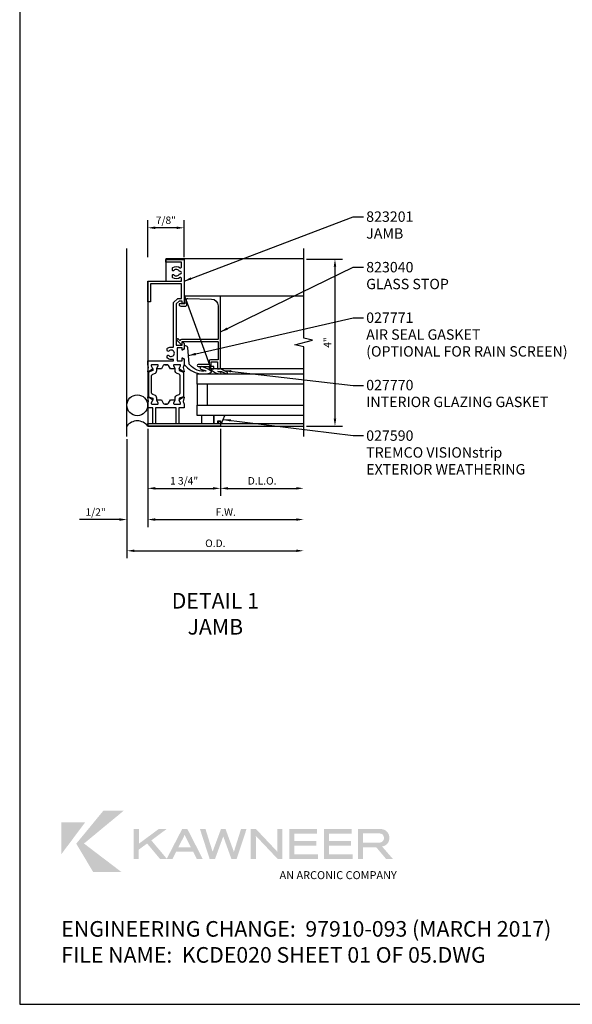
# Model space of a CAD drawing. Extents: x 0 to 98.2, y 0 to 48.6.
# Drawn here: x 0 to 13.3, y 0 to 23.7 of the extents above; entities that cross this region are included whole.
import ezdxf
from ezdxf.enums import TextEntityAlignment as Align

# ---------------------------------------------------------------- set-up
doc = ezdxf.new("R2010")
doc.units = 0
doc.header["$MEASUREMENT"] = 0
doc.layers.get('0').update_dxf_attribs({"linetype": 'CONTINUOUS'})
doc.layers.get('Defpoints').update_dxf_attribs({"linetype": 'CONTINUOUS'})
for name, color, linetype in [('Kawneer Logo-English', 7, 'CONTINUOUS'), ('PART_NUMBERS', 6, 'CONTINUOUS'), ('R-ANNO-DIMS', 3, 'CONTINUOUS'), ('R-SWTS-DET1', 1, 'CONTINUOUS'), ('R-SWTS-DET2', 4, 'CONTINUOUS'), ('R-SWTS-DET3', 5, 'CONTINUOUS'), ('TEXT', 3, 'CONTINUOUS')]:
    doc.layers.add(name, color=color, linetype=linetype)
doc.styles.get("Standard").update_dxf_attribs({"font": 'arial.ttf'})
doc.dimstyles.new('EXT_ON_OFF', dxfattribs={"dimtxt": 0.18, "dimasz": 0.18, "dimexe": 0.18, "dimexo": 0.0625, "dimgap": 0.09, "dimtad": 1, "dimdec": 4, "dimzin": 0, "dimdsep": 46, "dimlunit": 4, "dimtxsty": 'Standard', "dimcen": 0.09, "dimse2": 1, "dimadec": 0, "dimazin": 0, "dimtfac": 1, "dimtdec": 4, "dimtofl": 0, "dimtmove": 0, "dimatfit": 3, "dimfxl": 1, "dimfrac": 2, "dimtolj": 1, "dimtzin": 0, "dimarcsym": 0})
doc.dimstyles.get("Standard").update_dxf_attribs({"dimtxt": 0.18, "dimasz": 0.18, "dimexe": 0.18, "dimexo": 0.0625, "dimgap": 0.09, "dimtad": 1, "dimdec": 4, "dimzin": 0, "dimdsep": 46, "dimlunit": 4, "dimtxsty": 'Standard', "dimcen": 0.09, "dimadec": 0, "dimazin": 0, "dimtfac": 1, "dimtdec": 4, "dimtofl": 0, "dimtmove": 0, "dimatfit": 3, "dimfxl": 1, "dimfrac": 2, "dimtolj": 1, "dimtzin": 0, "dimarcsym": 0})

# ---------------------------------------------------------------- blocks, each defined once
blk = doc.blocks.new('*D60')
at = {"layer": 'Defpoints', "color": 0}
for p in [(6.825, 17.907), (6.825, 13.892), (7.575, 13.892)]:
    blk.add_point(p, dxfattribs=at)
at = {"layer": 'R-ANNO-DIMS', "color": 0, "lineweight": -2}
for p, q in [((6.888, 17.907), (7.755, 17.907)), ((7.575, 17.727), (7.575, 14.072)), ((6.888, 13.892), (7.755, 13.892))]:
    blk.add_line(p, q, dxfattribs=at)
at = {"layer": 'R-ANNO-DIMS', "color": 0}
for points in [[(7.545, 17.727), (7.605, 17.727), (7.575, 17.907)], [(7.545, 14.072), (7.605, 14.072), (7.575, 13.892)]]:
    blk.add_solid(points, dxfattribs=at)
at = {"layer": 'R-ANNO-DIMS', "color": 0, "insert": (7.395, 15.9), "char_height": 0.18, "attachment_point": 5, "rotation": 90}
blk.add_mtext('\\A1;4"', dxfattribs=at)
blk = doc.blocks.new('*D58')
at = {"layer": 'Defpoints', "color": 0}
for p in [(6.825, 13.892), (2.575, 13.642), (6.825, 10.897)]:
    blk.add_point(p, dxfattribs=at)
at = {"layer": 'R-ANNO-DIMS', "color": 0, "lineweight": -2}
for p, q in [((2.575, 13.58), (2.575, 10.717)), ((2.755, 10.897), (6.645, 10.897))]:
    blk.add_line(p, q, dxfattribs=at)
at = {"layer": 'R-ANNO-DIMS', "color": 0}
for points in [[(2.755, 10.927), (2.755, 10.867), (2.575, 10.897)], [(6.645, 10.927), (6.645, 10.867), (6.825, 10.897)]]:
    blk.add_solid(points, dxfattribs=at)
at = {"layer": 'R-ANNO-DIMS', "color": 0, "insert": (4.7, 11.077), "char_height": 0.18, "attachment_point": 5}
blk.add_mtext('\\A1;O.D.', dxfattribs=at)
blk = doc.blocks.new('*D59')
at = {"layer": 'Defpoints', "color": 0}
for p in [(3.075, 13.892), (2.575, 13.642), (2.575, 11.647)]:
    blk.add_point(p, dxfattribs=at)
at = {"layer": 'R-ANNO-DIMS', "color": 0, "lineweight": -2}
for p, q in [((3.075, 13.83), (3.075, 11.467)), ((2.575, 13.58), (2.575, 11.467)), ((2.395, 11.647), (1.435, 11.647)), ((3.255, 11.647), (3.435, 11.647))]:
    blk.add_line(p, q, dxfattribs=at)
at = {"layer": 'R-ANNO-DIMS', "color": 0}
for points in [[(2.395, 11.677), (2.395, 11.617), (2.575, 11.647)], [(3.255, 11.677), (3.255, 11.617), (3.075, 11.647)]]:
    blk.add_solid(points, dxfattribs=at)
at = {"layer": 'R-ANNO-DIMS', "color": 0, "insert": (1.825, 11.827), "char_height": 0.18, "attachment_point": 5}
blk.add_mtext('\\A1;1/2"', dxfattribs=at)
blk = doc.blocks.new('*D57')
at = {"layer": 'Defpoints', "color": 0}
for p in [(3.075, 13.892), (6.825, 13.892), (6.825, 11.647)]:
    blk.add_point(p, dxfattribs=at)
at = {"layer": 'R-ANNO-DIMS', "color": 0, "lineweight": -2}
for p, q in [((3.075, 13.83), (3.075, 11.467)), ((3.255, 11.647), (6.645, 11.647))]:
    blk.add_line(p, q, dxfattribs=at)
at = {"layer": 'R-ANNO-DIMS', "color": 0}
for points in [[(3.255, 11.677), (3.255, 11.617), (3.075, 11.647)], [(6.645, 11.677), (6.645, 11.617), (6.825, 11.647)]]:
    blk.add_solid(points, dxfattribs=at)
at = {"layer": 'R-ANNO-DIMS', "color": 0, "insert": (4.95, 11.827), "char_height": 0.18, "attachment_point": 5}
blk.add_mtext('\\A1;F.W.', dxfattribs=at)
blk = doc.blocks.new('*D61')
at = {"layer": 'Defpoints', "color": 0}
for p in [(4.825, 13.892), (6.825, 13.892), (6.825, 12.397)]:
    blk.add_point(p, dxfattribs=at)
at = {"layer": 'R-ANNO-DIMS', "color": 0, "lineweight": -2}
for p, q in [((4.825, 13.83), (4.825, 12.217)), ((5.005, 12.397), (6.645, 12.397))]:
    blk.add_line(p, q, dxfattribs=at)
at = {"layer": 'R-ANNO-DIMS', "color": 0}
for points in [[(5.005, 12.427), (5.005, 12.367), (4.825, 12.397)], [(6.645, 12.427), (6.645, 12.367), (6.825, 12.397)]]:
    blk.add_solid(points, dxfattribs=at)
at = {"layer": 'R-ANNO-DIMS', "color": 0, "insert": (5.825, 12.577), "char_height": 0.18, "attachment_point": 5}
blk.add_mtext('\\A1;D.L.O.', dxfattribs=at)
blk = doc.blocks.new('*D56')
at = {"layer": 'Defpoints', "color": 0}
for p in [(3.075, 13.892), (4.825, 13.892), (4.825, 12.397)]:
    blk.add_point(p, dxfattribs=at)
at = {"layer": 'R-ANNO-DIMS', "color": 0, "lineweight": -2}
for p, q in [((3.075, 13.83), (3.075, 12.217)), ((4.825, 13.83), (4.825, 12.217)), ((3.255, 12.397), (4.645, 12.397))]:
    blk.add_line(p, q, dxfattribs=at)
at = {"layer": 'R-ANNO-DIMS', "color": 0}
for points in [[(3.255, 12.427), (3.255, 12.367), (3.075, 12.397)], [(4.645, 12.427), (4.645, 12.367), (4.825, 12.397)]]:
    blk.add_solid(points, dxfattribs=at)
at = {"layer": 'R-ANNO-DIMS', "color": 0, "insert": (3.95, 12.577), "char_height": 0.18, "attachment_point": 5}
blk.add_mtext('\\A1;1 3/4"', dxfattribs=at)
blk = doc.blocks.new('*D55')
at = {"layer": 'Defpoints', "color": 0}
for p in [(3.075, 18.657), (3.075, 17.892), (3.95, 17.892)]:
    blk.add_point(p, dxfattribs=at)
at = {"layer": 'R-ANNO-DIMS', "color": 0, "lineweight": -2}
for p, q in [((3.075, 17.955), (3.075, 18.837)), ((3.95, 17.955), (3.95, 18.837)), ((3.77, 18.657), (3.255, 18.657))]:
    blk.add_line(p, q, dxfattribs=at)
at = {"layer": 'R-ANNO-DIMS', "color": 0}
for points in [[(3.255, 18.687), (3.255, 18.627), (3.075, 18.657)], [(3.77, 18.687), (3.77, 18.627), (3.95, 18.657)]]:
    blk.add_solid(points, dxfattribs=at)
at = {"layer": 'R-ANNO-DIMS', "color": 0, "insert": (3.513, 18.837), "char_height": 0.18, "attachment_point": 5}
blk.add_mtext('\\A1;7/8"', dxfattribs=at)
blk = doc.blocks.new('Kawneer Logo English')
at = {"layer": 'Kawneer Logo-English'}
for points in [[(0.2706, 0.0336), (0.2688, 0.035), (0.2633, 0.0391), (0.255, 0.0454), (0.2442, 0.0536), (0.2314, 0.0633), (0.2173, 0.0741), (0.202, 0.0857), (0.1863, 0.0976), (0.1706, 0.1096), (0.1553, 0.1211), (0.1411, 0.132), (0.1285, 0.1417), (0.1176, 0.15), (0.1094, 0.1563), (0.1041, 0.1604), (0.1023, 0.1619), (0.1044, 0.1637), (0.1101, 0.1683), (0.1189, 0.1757), (0.1304, 0.1851), (0.1439, 0.1963), (0.159, 0.2087), (0.1751, 0.2221), (0.1917, 0.2359), (0.2083, 0.2496), (0.2244, 0.2628), (0.2395, 0.2753), (0.253, 0.2864), (0.2644, 0.2959), (0.2731, 0.3031), (0.2788, 0.3078), (0.2808, 0.3095), (0.2799, 0.3095), (0.277, 0.3096), (0.2725, 0.3096), (0.2666, 0.3096), (0.2597, 0.3096), (0.252, 0.3096), (0.2438, 0.3096), (0.2352, 0.3096), (0.2267, 0.3096), (0.2184, 0.3095), (0.2106, 0.3095), (0.2037, 0.3095), (0.1979, 0.3095), (0.1933, 0.3095), (0.1904, 0.3095), (0.1894, 0.3095), (0.188, 0.3078), (0.1841, 0.303), (0.1781, 0.2958), (0.1702, 0.2862), (0.161, 0.2751), (0.1507, 0.2625), (0.1396, 0.2491), (0.1283, 0.2352), (0.1169, 0.2214), (0.1059, 0.208), (0.0955, 0.1955), (0.0863, 0.1843), (0.0785, 0.1748), (0.0724, 0.1675), (0.0686, 0.1627), (0.0672, 0.1612), (0.068, 0.1597), (0.0704, 0.1556), (0.0743, 0.1493), (0.0791, 0.1412), (0.0849, 0.1315), (0.0913, 0.1208), (0.0982, 0.1092), (0.1053, 0.0973), (0.1124, 0.0855), (0.1193, 0.0739), (0.1257, 0.0632), (0.1315, 0.0535), (0.1364, 0.0454), (0.1402, 0.0391), (0.1426, 0.035), (0.1435, 0.0336)], [(0.0002, 0.2564), (0, 0.1137), (0.0012, 0.1153), (0.0046, 0.1197), (0.0099, 0.1268), (0.0167, 0.136), (0.0248, 0.1468), (0.0339, 0.1588), (0.0435, 0.1717), (0.0535, 0.185), (0.0634, 0.1984), (0.073, 0.2112), (0.0821, 0.2234), (0.0902, 0.2342), (0.097, 0.2433), (0.1022, 0.2503), (0.1057, 0.2549), (0.1069, 0.2565)], [(0.8092, 0.2278), (0.7789, 0.1309), (0.7782, 0.1288), (0.7776, 0.127), (0.7771, 0.1253), (0.7767, 0.1238), (0.7764, 0.1249), (0.7761, 0.126), (0.7759, 0.1268), (0.7758, 0.1272), (0.7756, 0.128), (0.7751, 0.1292), (0.774, 0.1323), (0.7721, 0.1373), (0.7698, 0.1436), (0.7671, 0.1512), (0.764, 0.1596), (0.7606, 0.1686), (0.7573, 0.1779), (0.7539, 0.1872), (0.7506, 0.1962), (0.7475, 0.2046), (0.7448, 0.2122), (0.7424, 0.2185), (0.7406, 0.2235), (0.7395, 0.2266), (0.7391, 0.2278), (0.7191, 0.2278), (0.6843, 0.1336), (0.6832, 0.1306), (0.6824, 0.1282), (0.6817, 0.1261), (0.6812, 0.1241), (0.6809, 0.1251), (0.6805, 0.1262), (0.6802, 0.1273), (0.6799, 0.1287), (0.6795, 0.1298), (0.6785, 0.1329), (0.677, 0.1378), (0.675, 0.1442), (0.6726, 0.1516), (0.67, 0.16), (0.6672, 0.169), (0.6643, 0.1782), (0.6614, 0.1875), (0.6586, 0.1964), (0.656, 0.2047), (0.6536, 0.2123), (0.6516, 0.2186), (0.6501, 0.2235), (0.6491, 0.2266), (0.6488, 0.2278), (0.6238, 0.2278), (0.6676, 0.0927), (0.6923, 0.0927), (0.726, 0.1855), (0.727, 0.1883), (0.7278, 0.1906), (0.7285, 0.1928), (0.729, 0.1947), (0.7299, 0.1922), (0.7307, 0.1894), (0.7318, 0.1863), (0.7331, 0.1827), (0.7655, 0.0927), (0.7896, 0.0927), (0.8341, 0.2278), (0.8306, 0.2278)], [(0.9726, 0.2278), (0.9726, 0.1355), (0.973, 0.1265), (0.973, 0.1255), (0.9731, 0.1238), (0.9717, 0.1254), (0.9711, 0.1263), (0.9642, 0.1339), (0.8756, 0.2278), (0.853, 0.2278), (0.853, 0.0927), (0.8757, 0.0927), (0.8757, 0.1928), (0.8757, 0.1931), (0.8756, 0.194), (0.8755, 0.1953), (0.8754, 0.1968), (0.8756, 0.1965), (0.8757, 0.1963), (0.8765, 0.1955), (0.8782, 0.1936), (0.8798, 0.1918), (0.8805, 0.1909), (0.8816, 0.1898), (0.8845, 0.1867), (0.8892, 0.1819), (0.8952, 0.1756), (0.9021, 0.1681), (0.91, 0.1598), (0.9184, 0.151), (0.9272, 0.1418), (0.9358, 0.1326), (0.9442, 0.1237), (0.9521, 0.1154), (0.9591, 0.108), (0.965, 0.1017), (0.9696, 0.0969), (0.9726, 0.0938), (0.9736, 0.0927), (0.9952, 0.0927), (0.9952, 0.2278), (0.9927, 0.2278)], [(1.0494, 0.1526), (1.0512, 0.1526), (1.0549, 0.1526), (1.0602, 0.1526), (1.0668, 0.1526), (1.0744, 0.1526), (1.0827, 0.1526), (1.0915, 0.1526), (1.1006, 0.1526), (1.1095, 0.1526), (1.1182, 0.1526), (1.1262, 0.1526), (1.1334, 0.1526), (1.1396, 0.1526), (1.1442, 0.1526), (1.1472, 0.1526), (1.1482, 0.1526), (1.1482, 0.173), (1.1472, 0.173), (1.1442, 0.173), (1.1396, 0.173), (1.1335, 0.173), (1.1262, 0.173), (1.1182, 0.173), (1.1095, 0.173), (1.1006, 0.173), (1.0915, 0.173), (1.0827, 0.173), (1.0744, 0.173), (1.0668, 0.173), (1.0602, 0.173), (1.0549, 0.173), (1.0512, 0.173), (1.0494, 0.173), (1.0494, 0.1754), (1.0494, 0.1794), (1.0494, 0.1844), (1.0494, 0.1899), (1.0494, 0.1953), (1.0494, 0.2003), (1.0494, 0.2043), (1.0494, 0.2067), (1.0512, 0.2067), (1.055, 0.2067), (1.0605, 0.2067), (1.0672, 0.2067), (1.075, 0.2067), (1.0835, 0.2067), (1.0925, 0.2067), (1.1019, 0.2067), (1.1111, 0.2067), (1.12, 0.2067), (1.1283, 0.2067), (1.1356, 0.2067), (1.1419, 0.2067), (1.1466, 0.2067), (1.1497, 0.2067), (1.1508, 0.2067), (1.1508, 0.2278), (1.1483, 0.2278), (1.0259, 0.2278), (1.0259, 0.0927), (1.1556, 0.0927), (1.1556, 0.1137), (1.1545, 0.1137), (1.1512, 0.1137), (1.1462, 0.1137), (1.1397, 0.1137), (1.1319, 0.1137), (1.1232, 0.1137), (1.1139, 0.1137), (1.1043, 0.1137), (1.0945, 0.1137), (1.0851, 0.1137), (1.0761, 0.1137), (1.0679, 0.1137), (1.0609, 0.1137), (1.0552, 0.1137), (1.0513, 0.1137), (1.0494, 0.1137), (1.0494, 0.1164), (1.0494, 0.1209), (1.0494, 0.1267), (1.0494, 0.1331), (1.0494, 0.1395), (1.0494, 0.1453), (1.0494, 0.1499)], [(1.2056, 0.1526), (1.2075, 0.1526), (1.2112, 0.1526), (1.2165, 0.1526), (1.223, 0.1526), (1.2306, 0.1526), (1.239, 0.1526), (1.2478, 0.1526), (1.2568, 0.1526), (1.2658, 0.1526), (1.2744, 0.1526), (1.2826, 0.1526), (1.2897, 0.1526), (1.2958, 0.1526), (1.3005, 0.1526), (1.3035, 0.1526), (1.3045, 0.1526), (1.3045, 0.173), (1.3035, 0.173), (1.3005, 0.173), (1.2958, 0.173), (1.2897, 0.173), (1.2826, 0.173), (1.2744, 0.173), (1.2658, 0.173), (1.2568, 0.173), (1.2478, 0.173), (1.239, 0.173), (1.2306, 0.173), (1.223, 0.173), (1.2165, 0.173), (1.2112, 0.173), (1.2075, 0.173), (1.2056, 0.173), (1.2056, 0.1754), (1.2056, 0.1794), (1.2056, 0.1844), (1.2056, 0.1899), (1.2056, 0.1953), (1.2056, 0.2003), (1.2056, 0.2043), (1.2056, 0.2067), (1.2075, 0.2067), (1.2113, 0.2067), (1.2167, 0.2067), (1.2234, 0.2067), (1.2313, 0.2067), (1.2397, 0.2067), (1.2489, 0.2067), (1.2581, 0.2067), (1.2674, 0.2067), (1.2762, 0.2067), (1.2845, 0.2067), (1.2919, 0.2067), (1.2981, 0.2067), (1.3029, 0.2067), (1.306, 0.2067), (1.3071, 0.2067), (1.3071, 0.2278), (1.3046, 0.2278), (1.1822, 0.2278), (1.1822, 0.0927), (1.3119, 0.0927), (1.3119, 0.1137), (1.3107, 0.1137), (1.3075, 0.1137), (1.3024, 0.1137), (1.2959, 0.1137), (1.2882, 0.1137), (1.2795, 0.1137), (1.2702, 0.1137), (1.2605, 0.1137), (1.2508, 0.1137), (1.2413, 0.1137), (1.2324, 0.1137), (1.2242, 0.1137), (1.2172, 0.1137), (1.2115, 0.1137), (1.2076, 0.1137), (1.2056, 0.1137), (1.2056, 0.1164), (1.2056, 0.1209), (1.2056, 0.1267), (1.2056, 0.1331), (1.2056, 0.1395), (1.2056, 0.1453), (1.2056, 0.1499)]]:
    blk.add_hatch(color=256, dxfattribs=at).paths.add_polyline_path(points)
h = blk.add_hatch(color=256, dxfattribs=at)
h.paths.add_polyline_path([(0.527, 0.1446), (0.529, 0.1487), (0.5323, 0.1552), (0.5365, 0.1634), (0.541, 0.1723), (0.5453, 0.1808), (0.5491, 0.1882), (0.5516, 0.1932), (0.5526, 0.1952), (0.5528, 0.1958), (0.5534, 0.1971), (0.5542, 0.199), (0.555, 0.2013), (0.5555, 0.2001), (0.5561, 0.1989), (0.5567, 0.1975), (0.5575, 0.1959), (0.5583, 0.1943), (0.5606, 0.1896), (0.564, 0.1829), (0.568, 0.1749), (0.5724, 0.1662), (0.5766, 0.1578), (0.5803, 0.1503), (0.5831, 0.1446), (0.5791, 0.1446), (0.5725, 0.1446), (0.5642, 0.1446), (0.555, 0.1446), (0.5459, 0.1446), (0.5376, 0.1446), (0.5311, 0.1446)], flags=16)
h.paths.add_polyline_path([(0.5657, 0.2278), (0.5444, 0.2278), (0.4748, 0.0934), (0.473, 0.0956), (0.47, 0.0991), (0.4661, 0.1037), (0.4616, 0.1091), (0.4563, 0.1153), (0.4507, 0.122), (0.4448, 0.1291), (0.4387, 0.1362), (0.4327, 0.1433), (0.4269, 0.1502), (0.4215, 0.1567), (0.4165, 0.1626), (0.4123, 0.1675), (0.4089, 0.1715), (0.4065, 0.1744), (0.4053, 0.1758), (0.4067, 0.1769), (0.4094, 0.1789), (0.4132, 0.1817), (0.4179, 0.1852), (0.4232, 0.1891), (0.4291, 0.1935), (0.4353, 0.1982), (0.4416, 0.2029), (0.4479, 0.2076), (0.454, 0.2121), (0.4596, 0.2163), (0.4646, 0.22), (0.4689, 0.2232), (0.4721, 0.2256), (0.4743, 0.2272), (0.475, 0.2278), (0.4674, 0.2278), (0.4396, 0.2278), (0.4386, 0.227), (0.4359, 0.2251), (0.4318, 0.2221), (0.4264, 0.2181), (0.4201, 0.2133), (0.4129, 0.208), (0.4051, 0.2023), (0.397, 0.1963), (0.3889, 0.1904), (0.3809, 0.1845), (0.3733, 0.1788), (0.3663, 0.1737), (0.3602, 0.1691), (0.355, 0.1654), (0.3513, 0.1626), (0.3491, 0.161), (0.3491, 0.1631), (0.3491, 0.1663), (0.3491, 0.1703), (0.3491, 0.175), (0.3491, 0.1802), (0.3491, 0.1858), (0.3491, 0.1917), (0.3491, 0.1975), (0.3491, 0.2033), (0.3491, 0.2088), (0.3491, 0.214), (0.3491, 0.2185), (0.3491, 0.2223), (0.3491, 0.2252), (0.3491, 0.2271), (0.3491, 0.2278), (0.3258, 0.2278), (0.3258, 0.0927), (0.3487, 0.0927), (0.3487, 0.0944), (0.3487, 0.0988), (0.3487, 0.1052), (0.3487, 0.1126), (0.3487, 0.12), (0.3487, 0.1267), (0.3487, 0.1318), (0.3487, 0.1343), (0.3507, 0.1357), (0.3549, 0.1388), (0.3605, 0.1429), (0.3669, 0.1476), (0.3733, 0.1523), (0.3792, 0.1566), (0.3837, 0.1599), (0.3862, 0.1618), (0.3873, 0.1604), (0.3895, 0.1578), (0.3925, 0.1542), (0.3965, 0.1495), (0.4009, 0.1443), (0.4058, 0.1384), (0.4109, 0.1322), (0.4162, 0.126), (0.4216, 0.1196), (0.4266, 0.1137), (0.4313, 0.108), (0.4355, 0.1029), (0.4391, 0.0987), (0.4418, 0.0955), (0.4436, 0.0934), (0.4442, 0.0927), (0.4743, 0.0927), (0.4754, 0.0927), (0.5008, 0.0927), (0.5015, 0.094), (0.5032, 0.0973), (0.5055, 0.1021), (0.5083, 0.1077), (0.5111, 0.1135), (0.5137, 0.1186), (0.5157, 0.1226), (0.5167, 0.1248), (0.518, 0.1248), (0.5207, 0.1248), (0.5246, 0.1248), (0.5296, 0.1248), (0.5353, 0.1248), (0.5415, 0.1248), (0.5482, 0.1248), (0.5551, 0.1248), (0.562, 0.1248), (0.5688, 0.1248), (0.575, 0.1248), (0.5807, 0.1248), (0.5856, 0.1248), (0.5896, 0.1248), (0.5923, 0.1248), (0.5936, 0.1248), (0.5946, 0.1226), (0.5966, 0.1186), (0.5992, 0.1135), (0.602, 0.1077), (0.6048, 0.1021), (0.6071, 0.0973), (0.6088, 0.094), (0.6094, 0.0927), (0.6364, 0.0927), (0.5672, 0.2278)])
h = blk.add_hatch(color=256, dxfattribs=at)
h.paths.add_polyline_path([(1.3584, 0.1651), (1.3584, 0.168), (1.3584, 0.1729), (1.3584, 0.1792), (1.3584, 0.1862), (1.3584, 0.1931), (1.3584, 0.1995), (1.3584, 0.2044), (1.3584, 0.2072), (1.3599, 0.2072), (1.3627, 0.2072), (1.3664, 0.2072), (1.3711, 0.2072), (1.3764, 0.2072), (1.3823, 0.2072), (1.3883, 0.2072), (1.3946, 0.2072), (1.4008, 0.2072), (1.4067, 0.2072), (1.4123, 0.2072), (1.4173, 0.2072), (1.4214, 0.2072), (1.4245, 0.2072), (1.4266, 0.2072), (1.4273, 0.2072), (1.431, 0.2071), (1.4343, 0.2069), (1.4359, 0.2067), (1.4374, 0.2064), (1.4389, 0.2061), (1.4404, 0.2056), (1.4417, 0.2051), (1.443, 0.2045), (1.4442, 0.2037), (1.4454, 0.2029), (1.4466, 0.2018), (1.4476, 0.2007), (1.4486, 0.1993), (1.4495, 0.1978), (1.4504, 0.1961), (1.4511, 0.1945), (1.4516, 0.193), (1.452, 0.1914), (1.4522, 0.19), (1.4524, 0.1887), (1.4524, 0.1875), (1.4525, 0.1863), (1.4524, 0.1845), (1.4522, 0.1828), (1.4519, 0.181), (1.4514, 0.1794), (1.4508, 0.1779), (1.4501, 0.1765), (1.4493, 0.1751), (1.4483, 0.1737), (1.447, 0.1723), (1.4457, 0.1711), (1.4443, 0.17), (1.4428, 0.169), (1.4412, 0.1682), (1.4396, 0.1675), (1.4379, 0.1669), (1.4361, 0.1665), (1.4342, 0.166), (1.4324, 0.1657), (1.4304, 0.1655), (1.4285, 0.1654), (1.4244, 0.1652), (1.4202, 0.1651), (1.4177, 0.1651), (1.4111, 0.1651), (1.4018, 0.1651), (1.391, 0.1651), (1.38, 0.1651), (1.37, 0.1651), (1.3623, 0.1651)], flags=16)
h.paths.add_polyline_path([(1.4438, 0.1486), (1.4469, 0.1492), (1.4495, 0.1499), (1.4519, 0.1506), (1.454, 0.1515), (1.4559, 0.1522), (1.4576, 0.153), (1.4591, 0.154), (1.4606, 0.1549), (1.4621, 0.1558), (1.4634, 0.1569), (1.4647, 0.158), (1.4659, 0.1591), (1.467, 0.1602), (1.468, 0.1613), (1.4689, 0.1626), (1.4699, 0.1637), (1.4706, 0.1649), (1.4715, 0.1662), (1.4721, 0.1674), (1.4728, 0.1686), (1.4733, 0.1699), (1.4738, 0.1711), (1.4743, 0.1724), (1.4747, 0.1737), (1.4754, 0.1761), (1.4758, 0.1785), (1.4762, 0.1808), (1.4765, 0.1831), (1.4766, 0.1851), (1.4767, 0.1871), (1.4766, 0.1889), (1.4765, 0.1906), (1.4764, 0.1924), (1.4761, 0.1941), (1.4758, 0.1958), (1.4756, 0.1974), (1.4751, 0.199), (1.4746, 0.2006), (1.4742, 0.2021), (1.4735, 0.2036), (1.473, 0.2051), (1.4722, 0.2065), (1.4715, 0.2079), (1.4706, 0.2092), (1.4698, 0.2105), (1.4689, 0.2118), (1.4679, 0.213), (1.4669, 0.2141), (1.4658, 0.2154), (1.4647, 0.2164), (1.4635, 0.2174), (1.4622, 0.2184), (1.461, 0.2194), (1.4596, 0.2203), (1.4583, 0.2211), (1.4568, 0.222), (1.4554, 0.2227), (1.4538, 0.2234), (1.4523, 0.224), (1.4507, 0.2246), (1.4491, 0.2251), (1.4473, 0.2256), (1.4452, 0.2262), (1.4433, 0.2265), (1.4411, 0.2269), (1.4389, 0.2272), (1.4364, 0.2274), (1.4335, 0.2276), (1.43, 0.2277), (1.4261, 0.2278), (1.426, 0.2278), (1.3349, 0.2278), (1.3349, 0.0927), (1.3586, 0.0927), (1.3586, 0.0947), (1.3586, 0.1001), (1.3586, 0.108), (1.3586, 0.117), (1.3586, 0.1263), (1.3586, 0.1348), (1.3586, 0.1413), (1.3586, 0.1448), (1.3623, 0.1448), (1.3694, 0.1448), (1.3787, 0.1448), (1.389, 0.1448), (1.3993, 0.1448), (1.4082, 0.1448), (1.4147, 0.1448), (1.4177, 0.1448), (1.4201, 0.142), (1.4252, 0.136), (1.4323, 0.1276), (1.4403, 0.1181), (1.4482, 0.1087), (1.455, 0.1006), (1.4599, 0.0948), (1.4618, 0.0927), (1.4925, 0.0927), (1.4907, 0.0948), (1.4856, 0.1005), (1.4785, 0.1088), (1.4701, 0.1183), (1.4615, 0.1282), (1.4536, 0.1373), (1.4474, 0.1445)])
at = {"layer": 'Kawneer Logo-English', "insert": (1.5101, 0.0373), "char_height": 0.036, "attachment_point": 3}
blk.add_mtext_dynamic_manual_height_columns('{\\fArial TUR|b0|i0|c0|p34;\\T1.05;AN ARCONIC COMPANY}', width=0.61259, gutter_width=1, heights=[0], dxfattribs=at)

msp = doc.modelspace()

# ---------------------------------------------------------------- linework, layer by layer
for p, q in [((0, 48.61799), (0, 0)), ((0, 0), (98.1948, 0))]:
    msp.add_line(p, q)
for points in [[(3.19632, 15.27289), (3.19632, 15.22946), (3.09132, 15.19124), (3.09132, 14.59868), (3.19632, 14.56046), (3.19632, 14.51783)], [(3.82932, 15.27289), (3.82932, 15.22946), (3.93432, 15.19124), (3.93432, 14.59868), (3.82932, 14.56046), (3.82933, 14.51783)]]:
    msp.add_lwpolyline(points)
for points in [[(3.29673, 14.50546), (3.29266, 14.5125, -0.1316525), (3.29132, 14.5175), (3.29132, 14.56315, 0.31529879), (3.23934, 14.63739), (3.19599, 14.65317, -0.31529879), (3.17032, 14.68982), (3.17032, 15.10011, -0.31529879), (3.19599, 15.13675), (3.23934, 15.15254, 0.31529879), (3.29132, 15.22677), (3.29132, 15.27243, -0.1316525), (3.29266, 15.27743), (3.29673, 15.28446)], [(3.72892, 14.50546), (3.73298, 14.5125, 0.1316525), (3.73432, 14.5175), (3.73432, 14.56315, -0.31529879), (3.78631, 14.63739), (3.82966, 14.65317, 0.31529879), (3.85532, 14.68982), (3.85532, 15.10011, 0.31529879), (3.82966, 15.13675), (3.78631, 15.15254, -0.31529879), (3.73432, 15.22677), (3.73432, 15.27243, 0.1316525), (3.73298, 15.27743), (3.72892, 15.28446)]]:
    msp.add_lwpolyline(points, format="xyb")
at = {"layer": 'R-SWTS-DET1'}
for p, q in [((3.51332, 17.82746), (3.51332, 17.37646)), ((3.07532, 17.37646), (3.07532, 13.89246)), ((3.07532, 17.37646), (3.51332, 17.37646)), ((4.60108, 15.27246), (3.96595, 17.01746)), ((6.82533, 17.01746), (3.96595, 17.01746)), ((6.82532, 15.27246), (4.60108, 15.27246)), ((3.07532, 13.95746), (6.82533, 13.95746)), ((3.07532, 13.89246), (6.82533, 13.89246))]:
    msp.add_line(p, q, dxfattribs=at)
for points in [[(6.82533, 13.64246), (6.82533, 15.79312), (6.61312, 15.84619), (7.03753, 15.95374), (6.82532, 16.00681), (6.82532, 18.15746)], [(6.82532, 17.90746), (3.51332, 17.90746), (3.51332, 17.82746)], [(3.48321, 15.36746), (3.54244, 15.36746)]]:
    msp.add_lwpolyline(points, dxfattribs=at)
for points in [[(3.88532, 17.82746), (3.51332, 17.82746), (3.51332, 17.89246), (3.95032, 17.89246), (3.95032, 16.85697), (3.91675, 16.8288, -0.63707026), (3.90032, 16.83646), (3.90032, 16.89646), (3.82832, 16.89646), (3.76332, 16.83146), (3.76332, 15.84046), (3.90032, 15.84046), (3.90032, 15.90046, -0.63707026), (3.91675, 15.90812), (3.95032, 15.87995), (3.95032, 15.75946, -0.41421356), (3.91032, 15.71946), (3.90032, 15.71946), (3.90032, 15.77546), (3.78532, 15.77546), (3.78532, 15.45746), (3.90032, 15.45746), (3.90032, 15.53146), (3.91032, 15.53146, -0.41421356), (3.95032, 15.49146), (3.95032, 15.37667, -0.06554346), (3.94947, 15.3702), (3.93163, 15.3036), (3.9491, 15.20451, -0.66000473), (3.9337, 15.19445), (3.836, 15.25961, -0.39542336), (3.83133, 15.27959), (3.86475, 15.33746), (3.86475, 15.35746, 0.41421356), (3.85475, 15.36746), (3.70832, 15.36746, 0.41421356), (3.69832, 15.35746), (3.69832, 15.33746), (3.72892, 15.28446, -0.57735027), (3.72026, 15.26946), (3.62211, 15.26946), (3.57708, 15.34746, 0.26794919), (3.54244, 15.36746), (3.48321, 15.36746, 0.26794919), (3.44857, 15.34746), (3.40353, 15.26946), (3.30539, 15.26946, -0.57735027), (3.29673, 15.28446), (3.32732, 15.33746), (3.32732, 15.35746, 0.41421356), (3.31732, 15.36746), (3.1709, 15.36746, 0.41421356), (3.1609, 15.35746), (3.1609, 15.33746), (3.19431, 15.27959, -0.39542336), (3.18965, 15.25961), (3.09194, 15.19445, -0.66000473), (3.07655, 15.20451), (3.09402, 15.3036), (3.07618, 15.3702, -0.06554346), (3.07532, 15.37667), (3.07532, 15.45746), (3.69832, 15.45746), (3.69832, 15.49446), (3.63782, 15.49446, -0.15289656), (3.55342, 15.52089, -0.24575301), (3.54482, 15.53732), (3.54482, 15.57708, -0.6882472), (3.57972, 15.59042, 2.61533937), (3.57972, 15.6945, -0.6882472), (3.54482, 15.70785), (3.54482, 15.7476, -0.24575301), (3.55342, 15.76403, -0.21585054), (3.6735, 15.7861, 0.4874614), (3.69832, 15.80551), (3.69832, 16.85839), (3.8014, 16.96146), (3.88532, 16.96146), (3.88532, 17.31146), (3.14032, 17.31146), (3.14032, 16.87646), (3.07532, 16.87646), (3.07532, 17.37646), (3.88532, 17.37646), (3.88532, 17.44635, 0.62243375), (3.85312, 17.4622, -0.32670614), (3.67842, 17.45789, -0.24575301), (3.66982, 17.47432), (3.66982, 17.51408, -0.6882472), (3.70472, 17.52742, 0.57419202), (3.83671, 17.55446), (3.86032, 17.55446, 1), (3.86032, 17.60446), (3.83671, 17.60446, 0.57419202), (3.70472, 17.6315, -0.6882472), (3.66982, 17.64485), (3.66982, 17.6846, -0.24575301), (3.67842, 17.70103, -0.32670614), (3.85312, 17.69672, 0.62243375), (3.88532, 17.71257)], [(3.98886, 16.77646, 0.44001053), (4.01875, 16.80908), (4.00863, 16.92468, -0.44665743), (4.03919, 16.95729), (4.60888, 16.94463, -0.40772026), (4.76532, 16.78467), (4.76532, 15.98046, -0.41421356), (4.75532, 15.97046), (3.88532, 15.97046, 0.37362977), (3.85562, 15.94466), (3.81673, 15.98355, 1), (3.78491, 15.95173), (3.88325, 15.85339, 0.66817864), (3.90032, 15.86046), (3.90032, 15.92546), (4.75532, 15.92546, -0.41421356), (4.76532, 15.91546), (4.76532, 15.48746), (4.58432, 15.48746, 0.41421356), (4.55432, 15.45746), (4.55432, 15.37246), (4.28832, 15.37246, 1), (4.28832, 15.32246), (4.55432, 15.32246), (4.55432, 15.27246), (4.66532, 15.27246), (4.66532, 15.32246), (4.60432, 15.32246), (4.60432, 15.43746), (4.75032, 15.43746), (4.75032, 15.27246), (4.79032, 15.27246), (4.82532, 15.29267), (4.82532, 17.01746), (3.95032, 17.01746), (3.96704, 16.82646), (3.8784, 16.82646), (3.87072, 16.83414, 1), (3.83537, 16.79878), (3.8489, 16.78525, 0.19891237), (3.87011, 16.77646)]]:
    msp.add_lwpolyline(points, format="xyb", close=True, dxfattribs=at)
msp.add_lwpolyline([(3.54244, 14.42246), (3.48321, 14.42246), (3.54244, 14.42246, 0.26794919), (3.57708, 14.44246), (3.62211, 14.52046), (3.72026, 14.52046, -0.57735027), (3.72892, 14.50546), (3.69832, 14.45246), (3.69832, 14.43246, 0.41421356), (3.70832, 14.42246), (3.85475, 14.42246, 0.41421356), (3.86475, 14.43246), (3.86475, 14.45246), (3.83133, 14.51033, -0.39542336), (3.836, 14.53031), (3.9337, 14.59547, -0.66000473), (3.9491, 14.58542), (3.93163, 14.48632), (3.94947, 14.41972, -0.06554346), (3.95032, 14.41325), (3.95032, 14.33246), (3.82532, 14.33246), (3.82532, 13.95746), (4.77532, 13.95746), (4.77532, 14.00746), (4.80532, 14.00746), (4.82532, 13.95746), (4.82532, 13.89246), (3.07532, 13.89246), (3.07532, 13.95746), (3.20032, 13.95746), (3.20032, 14.33246), (3.07532, 14.33246), (3.07532, 14.41325, -0.06554346), (3.07618, 14.41972), (3.09402, 14.48632), (3.07655, 14.58542, -0.66000473), (3.09194, 14.59547), (3.18965, 14.53031, -0.39542336), (3.19431, 14.51033), (3.1609, 14.45246), (3.1609, 14.43246, 0.41421356), (3.1709, 14.42246), (3.31732, 14.42246, 0.41421356), (3.32732, 14.43246), (3.32732, 14.45246), (3.29673, 14.50546, -0.57735027), (3.30539, 14.52046), (3.40353, 14.52046), (3.44857, 14.44246, 0.26794919), (3.48321, 14.42246)], format="xyb", dxfattribs=at)
msp.add_lwpolyline([(3.26532, 13.95746), (3.76032, 13.95746), (3.76032, 14.33246), (3.26532, 14.33246)], close=True, dxfattribs=at)
at = {"layer": 'R-SWTS-DET2'}
for points in [[(3.95032, 15.37467, 0.16180492), (4.32532, 15.14746), (4.42512, 15.14746, 0.13017987), (4.60544, 15.18687, 0.51528643), (4.6078, 15.20298, 0.10706487), (4.47252, 15.28611), (4.37383, 15.32077, 1), (4.35395, 15.26416), (4.45264, 15.2295, -0.02523229), (4.48205, 15.21748, -0.26006515), (4.08643, 15.36476, -0.18533904), (4.06906, 15.39611), (4.03712, 15.77617, 0.37388468), (3.98761, 15.81921), (3.95032, 15.81921)], [(4.62654, 15.27246, 0.65228848), (4.61179, 15.23896, 0.20830924), (4.8168, 15.14767, 0.95181021), (4.8191, 15.18756, -0.06578226), (4.75774, 15.20246), (4.84572, 15.20246), (4.96545, 15.14919, 0.95729174), (4.98327, 15.18496), (4.82532, 15.27246), (4.79032, 15.27246)]]:
    msp.add_lwpolyline(points, format="xyb", dxfattribs=at)
for points in [[(4.66532, 14.14746), (4.36532, 14.14746), (4.36532, 13.95746), (4.66532, 13.95746)], [(4.76032, 14.02246), (4.82532, 14.02246), (4.82532, 13.95746), (4.84895, 13.95746), (4.92532, 14.14746), (4.66532, 14.14746), (4.66532, 13.95746), (4.76032, 13.95746)]]:
    msp.add_lwpolyline(points, close=True, dxfattribs=at)
at = {"layer": 'R-SWTS-DET3'}
msp.add_line((2.57532, 13.64246), (2.57532, 18.15746), dxfattribs=at)
for points in [[(6.82533, 14.89746), (4.26282, 14.89746), (4.26282, 15.14746), (6.82533, 15.14746)], [(6.82533, 14.14746), (4.26282, 14.14746), (4.26282, 14.39746), (6.82533, 14.39746)]]:
    msp.add_lwpolyline(points, dxfattribs=at)
msp.add_lwpolyline([(4.26282, 14.39746), (4.51282, 14.39746), (4.51282, 14.89746), (4.26282, 14.89746)], close=True, dxfattribs=at)
msp.add_circle((2.82532, 14.39246), 0.25, dxfattribs=at)
msp.add_arc((2.82532, 13.70496), 0.3125, 36.869898, 143.130102, dxfattribs=at)

# ---------------------------------------------------------------- block references
at = {"xscale": 5.337000000000001, "yscale": 5.337000000000001, "zscale": 5.337000000000001}
msp.add_blockref('Kawneer Logo English', (1, 3), dxfattribs=at)

# ---------------------------------------------------------------- texts
at = {"color": 2}
msp.add_text('%%uDETAIL 1', height=0.375, dxfattribs=at).set_placement((4.70033, 9.64746), align=Align.MIDDLE)
msp.add_text('JAMB', height=0.375).set_placement((4.70033, 9.02246), align=Align.MIDDLE)
at = {"layer": 'PART_NUMBERS'}
for s, p in [('823201', (8.325, 18.80087)), ('JAMB', (8.325, 18.39611)), ('823040', (8.325, 17.58659)), ('GLASS STOP', (8.325, 17.18183)), ('027771', (8.325, 16.3723)), ('AIR SEAL GASKET', (8.325, 15.96754)), ('(OPTIONAL FOR RAIN SCREEN)', (8.325, 15.56278)), ('027770', (8.325, 14.75326)), ('INTERIOR GLAZING GASKET', (8.325, 14.34849)), ('027590', (8.325, 13.53897)), ('TREMCO VISIONstrip', (8.325, 13.13421)), ('EXTERIOR WEATHERING', (8.325, 12.72945))]:
    msp.add_text(s, height=0.25, dxfattribs=at).set_placement(p)
at = {"layer": 'TEXT', "insert": (1, 2), "char_height": 0.375, "attachment_point": 1}
msp.add_mtext_dynamic_manual_height_columns('ENGINEERING CHANGE:  97910-093 (MARCH 2017)\\PFILE NAME:  KCDE020 SHEET 01 OF 05.DWG', width=15.4571869, gutter_width=1.25, heights=[0], dxfattribs=at)

# ---------------------------------------------------------------- dimensions: what is measured, and where the dimension line sits
at = {"layer": 'R-ANNO-DIMS'}
for base, p1, p2, picture, middle in [((3.07532, 18.65746), (3.95032, 17.89246), (3.07532, 17.89246), '*D55', (3.51282, 18.83746)), ((4.82532, 12.39746), (3.07532, 13.89246), (4.82532, 13.89246), '*D56', (3.95032, 12.57746))]:
    dim = msp.add_linear_dim(base=base, p1=p1, p2=p2, dimstyle='Standard', dxfattribs=at)
    dim.commit()
    dim.dimension.update_dxf_attribs({"geometry": picture, "text_midpoint": middle})
dim = msp.add_linear_dim(base=(7.57533, 13.89246), p1=(6.82532, 17.90746), p2=(6.82533, 13.89246), angle=90, dimstyle='Standard', dxfattribs=at)
dim.commit()
dim.dimension.update_dxf_attribs({"geometry": '*D60', "text_midpoint": (7.39533, 15.89996)})
dim = msp.add_linear_dim(base=(2.57532, 11.64746), p1=(3.07532, 13.89246), p2=(2.57532, 13.64246), dimstyle='Standard', dxfattribs=at)
dim.commit()
dim.dimension.update_dxf_attribs({"geometry": '*D59', "text_midpoint": (1.82532, 11.64746), "dimtype": 160})
for base, p1, text, picture, middle in [((6.82533, 10.89746), (2.57532, 13.64246), 'O.D.', '*D58', (4.70033, 11.07746)), ((6.82533, 11.64746), (3.07532, 13.89246), 'F.W.', '*D57', (4.95033, 11.82746)), ((6.82533, 12.39746), (4.82532, 13.89246), 'D.L.O.', '*D61', (5.82533, 12.57746))]:
    dim = msp.add_linear_dim(base=base, p1=p1, p2=(6.82533, 13.89246), text=text, dimstyle='EXT_ON_OFF', dxfattribs=at)
    dim.commit()
    dim.dimension.update_dxf_attribs({"geometry": picture, "text_midpoint": middle})

# ---------------------------------------------------------------- leaders
at = {"layer": 'PART_NUMBERS'}
for points in [[(3.95032, 17.37472), (8.01283, 18.92073), (8.26283, 18.92073)], [(4.82532, 16.15507), (8.01283, 17.71422), (8.26283, 17.71422)], [(4.05309, 15.58614), (8.01283, 16.49335), (8.26283, 16.49335)], [(4.9043, 15.22871), (8.01283, 14.87031), (8.26283, 14.87031)], [(4.88714, 14.05246), (8.01283, 13.66381), (8.26283, 13.66381)]]:
    msp.add_leader(points, dimstyle='Standard', dxfattribs=at)

doc.saveas('drawing.dxf')
